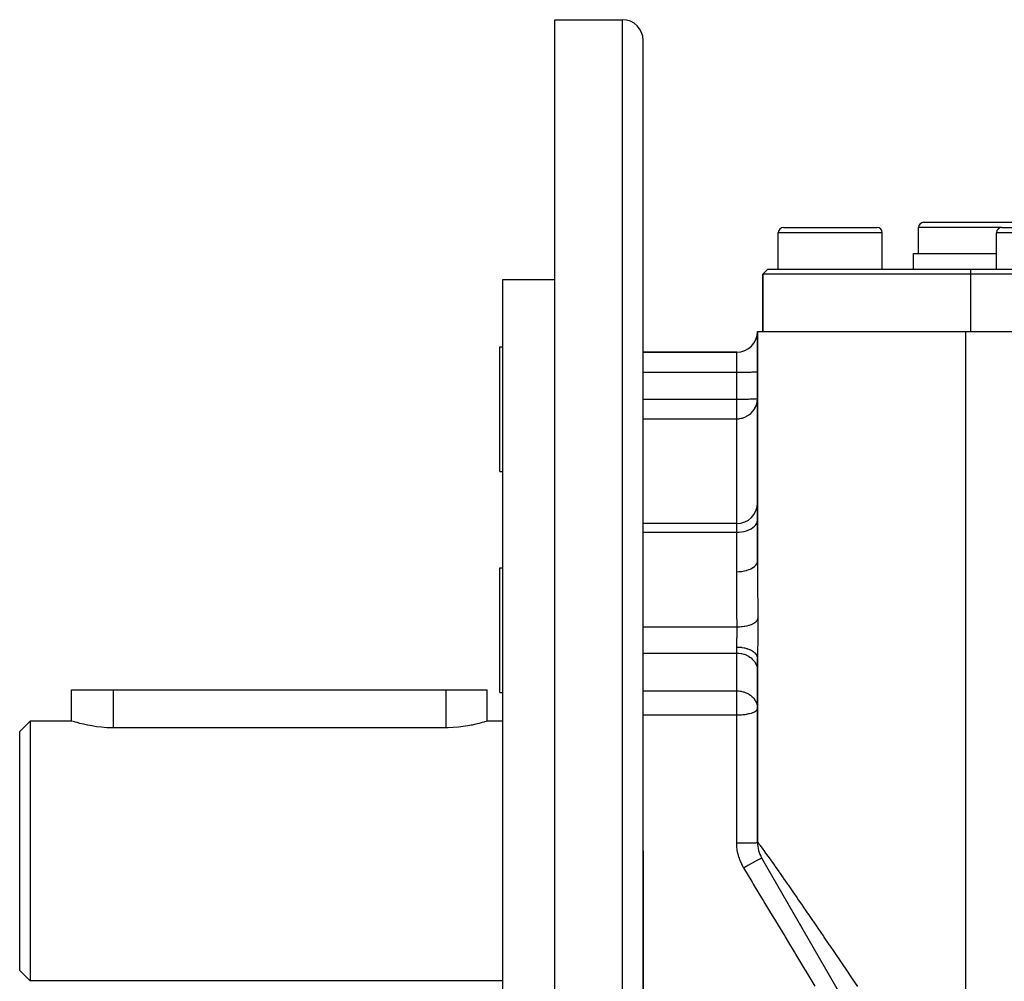
# Model space of a CAD drawing. Extents: x 24 to 970, y -481 to 283.
# Drawn here: x 24 to 119, y -110 to -17 of the extents above; entities that cross this region are included whole.
import ezdxf

# ---------------------------------------------------------------- set-up
doc = ezdxf.new("R2010")
doc.units = 0
doc.linetypes.add('DASHED', pattern=[11.05, 8.7, -2.35])
doc.layers.get('0').update_dxf_attribs({"linetype": 'CONTINUOUS'})
doc.layers.add('NEVIDI', color=4, linetype='DASHED')

msp = doc.modelspace()

# ---------------------------------------------------------------- linework, layer by layer
at = {"color": 2}
for p, q in [((75.5, -17.41632), (82, -17.41632)), ((75.5, -97.41632), (75.5, -17.41632)), ((84, -97.41632), (84, -19.41632)), ((84, -97.41632), (84, -19.41632)), ((111, -36.91632), (117.5, -36.91632)), ((117.5, -36.91632), (124, -36.91632)), ((97.5, -37.41632), (102, -37.41632)), ((102, -37.41632), (106.5, -37.41632)), ((110.5, -39.91632), (110.5, -37.41632)), ((118.5, -37.41632), (123, -37.41632)), ((97, -41.41632), (97, -37.91632)), ((107, -41.41632), (107, -37.91632)), ((118, -41.41632), (118, -37.91632)), ((110, -41.41632), (110, -39.91632)), ((110, -39.91632), (117.5, -39.91632)), ((117.5, -39.91632), (118, -39.91632)), ((95.5, -41.91632), (96, -41.41632)), ((96, -41.41632), (95.5, -41.91632)), ((96, -41.41632), (115.5, -41.41632)), ((115.5, -41.41632), (169, -41.41632)), ((70.5, -42.41632), (75.5, -42.41632)), ((70.5, -97.41632), (70.5, -42.41632)), ((95.5, -47.41632), (95.5, -41.91632)), ((95.5, -41.91632), (95.5, -47.41632)), ((115.5, -41.91632), (95.5, -41.91632)), ((169.5, -41.91632), (115.5, -41.91632)), ((95, -47.41632), (95, -69.518303)), ((95, -47.41632), (115, -47.41632)), ((95, -69.518303), (95, -47.41632)), ((115, -47.41632), (170, -47.41632)), ((70.2, -48.91632), (70.5, -48.91632)), ((70.2, -54.91632), (70.2, -48.91632)), ((93, -49.41632), (84, -49.41632)), ((84, -49.41632), (93, -49.41632)), ((70.2, -60.91632), (70.2, -54.91632)), ((70.2, -60.91632), (70.5, -60.91632)), ((93, -65.910378), (84, -65.910378)), ((70.2, -70.16632), (70.5, -70.16632)), ((70.2, -81.362472), (70.2, -70.16632)), ((94.999689, -78.75323), (95.000404, -78.752516)), ((95, -78.910579), (95, -96.612472)), ((95, -96.612472), (95, -78.910579)), ((70.2, -82.16632), (70.2, -81.362472)), ((29.000035, -84.91632), (29, -81.91632)), ((29, -81.91632), (33, -81.91632)), ((33, -81.91632), (65, -81.91632)), ((65, -81.91632), (69, -81.91632)), ((69, -84.91632), (69, -81.91632)), ((69, -84.91632), (69, -81.91632)), ((70.2, -82.16632), (70.5, -82.16632)), ((25, -84.91632), (24, -85.91632)), ((29.000035, -84.91632), (25, -84.91632)), ((25, -84.91632), (25, -97.41632)), ((29.032933, -84.926832), (29.000035, -84.91632)), ((29.131336, -84.957709), (29.032933, -84.926832)), ((29.293383, -85.007082), (29.131336, -84.957709)), ((29.334523, -85.019315), (29.293383, -85.007082)), ((29.516491, -85.071904), (29.334523, -85.019315)), ((29.797046, -85.148124), (29.516491, -85.071904)), ((30.13036, -85.230885), (29.797046, -85.148124)), ((30.511075, -85.314863), (30.13036, -85.230885)), ((67.906982, -85.222027), (67.538134, -85.304682)), ((68.229709, -85.141087), (67.906982, -85.222027)), ((68.501076, -85.066925), (68.229709, -85.141087)), ((68.66549, -85.019313), (68.501076, -85.066925)), ((68.716724, -85.004072), (68.66549, -85.019313)), ((68.873293, -84.956298), (68.716724, -85.004072)), ((68.968084, -84.926464), (68.873293, -84.956298)), ((69, -84.91632), (68.968084, -84.926464)), ((70.5, -84.91632), (69, -84.91632)), ((24, -97.41632), (24, -85.91632)), ((30.568691, -85.326583), (30.511075, -85.314863)), ((30.932652, -85.394517), (30.568691, -85.326583)), ((31.388367, -85.464442), (30.932652, -85.394517)), ((31.870655, -85.519845), (31.388367, -85.464442)), ((32.371498, -85.556943), (31.870655, -85.519845)), ((32.882728, -85.573031), (32.371498, -85.556943)), ((33, -85.5736), (32.882728, -85.573031)), ((65, -85.5736), (33, -85.5736)), ((65.225429, -85.571444), (65, -85.5736)), ((65.726301, -85.551346), (65.225429, -85.571444)), ((66.215635, -85.511386), (65.726301, -85.551346)), ((66.685576, -85.454224), (66.215635, -85.511386)), ((67.128749, -85.383779), (66.685576, -85.454224)), ((67.431466, -85.326583), (67.128749, -85.383779)), ((67.538134, -85.304682), (67.431466, -85.326583)), ((24, -108.91632), (24, -97.41632)), ((25, -97.41632), (25, -109.91632)), ((70.5, -152.41632), (70.5, -97.41632)), ((75.5, -177.41632), (75.5, -97.41632)), ((84, -172.41632), (84, -97.41632)), ((84, -97.41632), (84, -172.41632)), ((106.369934, -117.109623), (95.401924, -98.112472)), ((95.613255, -98.478509), (95.629796, -98.507159)), ((95.788411, -98.781887), (95.809854, -98.819028)), ((96.004534, -99.156224), (96.029991, -99.200316)), ((96.255582, -99.591052), (96.284422, -99.641004)), ((96.847757, -100.61673), (96.882783, -100.677395)), ((97.18186, -101.195413), (97.218943, -101.259643)), ((97.534019, -101.805369), (97.57287, -101.872661)), ((97.902467, -102.44354), (97.943029, -102.513796)), ((99.092143, -104.50412), (99.137086, -104.581963)), ((99.548301, -105.294208), (99.56002, -105.314506)), ((100.425512, -106.813582), (100.435881, -106.831542)), ((25, -109.91632), (24, -108.91632)), ((101.288616, -108.308521), (101.3378, -108.393712)), ((70.5, -109.91632), (25, -109.91632))]:
    msp.add_line(p, q, dxfattribs=at)
for centre, radius, start, end in [((82, -19.41632), 2, 0, 90), ((111, -37.41632), 0.5, 90, 180), ((97.5, -37.91632), 0.5, 90, 180), ((106.5, -37.91632), 0.5, 0, 90), ((118.5, -37.91632), 0.5, 90, 180), ((93, -47.41632), 2, 270, 360), ((93, -63.910378), 2, 270, 360), ((98, -96.612472), 3, 180.000005, 210)]:
    msp.add_arc(centre, radius, start, end, dxfattribs=at)
at = {"layer": 'NEVIDI', "color": 7, "linetype": 'CONTINUOUS'}
for p, q in [((82, -97.41632), (82, -17.41632)), ((117.5, -37.41632), (110.5, -37.41632)), ((118.5, -37.41632), (117.5, -37.41632)), ((102, -37.91632), (97, -37.91632)), ((107, -37.91632), (102, -37.91632)), ((123, -37.91632), (118, -37.91632)), ((115.5, -41.41632), (115.5, -41.91632)), ((115.5, -41.91632), (115.5, -47.41632)), ((115, -47.41632), (115, -124.35243)), ((93, -51.346521), (93, -49.41632)), ((84, -51.346521), (93, -51.346521)), ((93, -51.346521), (93.182281, -51.34623)), ((93, -53.938387), (93, -51.346521)), ((93.182281, -51.34623), (93.187759, -51.346213)), ((93.187759, -51.346213), (93.431576, -51.344876)), ((93.431576, -51.344876), (93.452509, -51.344711)), ((93.452509, -51.344711), (93.673927, -51.342439)), ((93.673927, -51.342439), (93.70912, -51.341986)), ((93.70912, -51.341986), (93.905616, -51.338955)), ((93.905616, -51.338955), (93.953152, -51.338084)), ((93.953152, -51.338084), (94.122859, -51.334482)), ((94.122859, -51.334482), (94.179895, -51.33308)), ((94.179895, -51.33308), (94.322166, -51.329093)), ((94.322166, -51.329093), (94.385463, -51.327061)), ((94.385463, -51.327061), (94.50054, -51.322868)), ((94.50054, -51.322868), (94.566068, -51.320135)), ((94.566068, -51.320135), (94.655049, -51.315909)), ((94.655049, -51.315909), (94.718519, -51.312427)), ((94.718519, -51.312427), (94.783216, -51.308327)), ((94.783216, -51.308327), (94.839919, -51.304084)), ((94.839919, -51.304084), (94.883035, -51.300241)), ((94.883035, -51.300241), (94.928313, -51.295242)), ((94.928313, -51.295242), (94.95288, -51.291784)), ((94.95288, -51.291784), (94.981998, -51.286066)), ((94.981998, -51.286066), (94.991676, -51.283083)), ((94.991676, -51.283083), (95, -51.276722)), ((84, -53.938387), (93, -53.938387)), ((93, -53.938387), (93.112697, -53.938276)), ((93, -55.82579), (93, -53.938387)), ((93.112697, -53.938276), (93.182257, -53.938097)), ((93.182257, -53.938097), (93.362949, -53.937228)), ((93.362949, -53.937228), (93.431522, -53.936743)), ((93.431522, -53.936743), (93.607486, -53.935089)), ((93.607486, -53.935089), (93.673996, -53.934304)), ((93.673996, -53.934304), (93.842426, -53.931893)), ((93.842426, -53.931893), (93.905614, -53.930822)), ((93.905614, -53.930822), (94.063886, -53.927693)), ((94.063886, -53.927693), (94.122874, -53.926348)), ((94.122874, -53.926348), (94.268543, -53.922551)), ((94.268543, -53.922551), (94.322257, -53.920956)), ((94.322257, -53.920956), (94.453074, -53.916549)), ((94.453074, -53.916549), (94.50054, -53.914735)), ((94.50054, -53.914735), (94.614541, -53.909782)), ((94.614541, -53.909782), (94.655044, -53.907776)), ((94.655044, -53.907776), (94.750325, -53.902359)), ((94.750325, -53.902359), (94.783235, -53.900192)), ((94.783235, -53.900192), (94.858196, -53.894402)), ((94.858196, -53.894402), (94.883008, -53.892111)), ((94.883008, -53.892111), (94.936547, -53.886031)), ((94.936547, -53.886031), (94.952869, -53.883652)), ((94.952869, -53.883652), (94.984072, -53.87738)), ((94.982007, -54.130531), (94.998255, -53.950335)), ((94.984072, -53.87738), (94.991674, -53.874951)), ((94.991674, -53.874951), (95, -53.868588)), ((94.566036, -55.085966), (94.686827, -54.920124)), ((94.686827, -54.920124), (94.703044, -54.894785)), ((94.703044, -54.894785), (94.718412, -54.869951)), ((94.718412, -54.869951), (94.813392, -54.694106)), ((94.813392, -54.694106), (94.839959, -54.635746)), ((94.839959, -54.635746), (94.908311, -54.454401)), ((94.908311, -54.454401), (94.928324, -54.387863)), ((94.928324, -54.387863), (94.970221, -54.205077)), ((94.970221, -54.205077), (94.982007, -54.130531)), ((84, -55.82579), (93, -55.82579)), ((93, -55.82579), (93.02477, -55.82564)), ((93, -65.910378), (93, -55.82579)), ((93.02477, -55.82564), (93.078469, -55.824283)), ((93.078469, -55.824283), (93.132581, -55.821485)), ((93.132581, -55.821485), (93.187644, -55.817156)), ((93.187644, -55.817156), (93.190545, -55.816887)), ((93.190545, -55.816887), (93.255868, -55.809707)), ((93.255868, -55.809707), (93.274781, -55.807229)), ((93.274781, -55.807229), (93.332637, -55.79853)), ((93.332637, -55.79853), (93.425653, -55.78095)), ((93.425653, -55.78095), (93.452494, -55.775039)), ((93.452494, -55.775039), (93.542359, -55.752451)), ((93.542359, -55.752451), (93.622324, -55.728628)), ((93.622324, -55.728628), (93.698082, -55.702696)), ((93.698082, -55.702696), (93.709205, -55.698605)), ((93.709205, -55.698605), (93.893628, -55.619553)), ((93.893628, -55.619553), (93.921784, -55.605519)), ((93.921784, -55.605519), (93.95308, -55.589267)), ((93.95308, -55.589267), (94.132899, -55.481511)), ((94.132899, -55.481511), (94.179906, -55.448906)), ((94.179906, -55.448906), (94.24539, -55.400029)), ((94.24539, -55.400029), (94.34517, -55.316956)), ((94.34517, -55.316956), (94.385447, -55.280128)), ((94.385447, -55.280128), (94.530163, -55.128896)), ((94.530163, -55.128896), (94.566036, -55.085966)), ((93, -66.741826), (93, -65.910378)), ((94.385463, -66.416029), (94.566088, -66.300074)), ((94.566088, -66.300074), (94.718519, -66.171035)), ((94.718519, -66.171035), (94.839921, -66.031359)), ((94.839921, -66.031359), (94.928313, -65.883331)), ((94.928313, -65.883331), (94.981997, -65.729711)), ((94.981997, -65.729711), (95, -65.573274)), ((83.999784, -66.741826), (93, -66.741826)), ((93, -66.741826), (93.187759, -66.736665)), ((93, -70.542084), (93, -66.741826)), ((93.187759, -66.736665), (93.452449, -66.711532)), ((93.452449, -66.711532), (93.70912, -66.665909)), ((93.70912, -66.665909), (93.953087, -66.600608)), ((93.953087, -66.600608), (94.179895, -66.516811)), ((94.179895, -66.516811), (94.385463, -66.416029)), ((94.590196, -70.139206), (94.718514, -70.042011)), ((94.718514, -70.042011), (94.732045, -70.030196)), ((94.732045, -70.030196), (94.737767, -70.025088)), ((94.737767, -70.025088), (94.839921, -69.919637)), ((94.839921, -69.919637), (94.849984, -69.907327)), ((94.849984, -69.907327), (94.854292, -69.901914)), ((94.854292, -69.901914), (94.928307, -69.789946)), ((94.928307, -69.789946), (94.934791, -69.777584)), ((94.934791, -69.777584), (94.937673, -69.771884)), ((94.937673, -69.771884), (94.981992, -69.655357)), ((94.981992, -69.655357), (94.985067, -69.643144)), ((94.985067, -69.643144), (94.986431, -69.637324)), ((94.986431, -69.637324), (95, -69.518303)), ((95, -69.518303), (95.000025, -69.637135)), ((95.000025, -69.637135), (95.002797, -70.845668)), ((93, -70.542084), (93.18762, -70.537564)), ((93.000763, -71.166319), (93, -70.542084)), ((93.18762, -70.537564), (93.220926, -70.535814)), ((93.220926, -70.535814), (93.232516, -70.535137)), ((93.232516, -70.535137), (93.452497, -70.515535)), ((93.452497, -70.515535), (93.484077, -70.511641)), ((93.484077, -70.511641), (93.495382, -70.510179)), ((93.495382, -70.510179), (93.709196, -70.475557)), ((93.709196, -70.475557), (93.738578, -70.469718)), ((93.738578, -70.469718), (93.749399, -70.467498)), ((93.749399, -70.467498), (93.953144, -70.418343)), ((93.953144, -70.418343), (93.980078, -70.410731)), ((93.980078, -70.410731), (93.99002, -70.407852)), ((93.99002, -70.407852), (94.179952, -70.344926)), ((94.179952, -70.344926), (94.203853, -70.335845)), ((94.203853, -70.335845), (94.212952, -70.332313)), ((94.212952, -70.332313), (94.385517, -70.256626)), ((94.385517, -70.256626), (94.406118, -70.24635)), ((94.406118, -70.24635), (94.414213, -70.24223)), ((94.414213, -70.24223), (94.566038, -70.155091)), ((94.566038, -70.155091), (94.583146, -70.143909)), ((94.583146, -70.143909), (94.590196, -70.139206)), ((95.002797, -70.845668), (95.003557, -71.025835)), ((95.003557, -71.025835), (95.010603, -72.252368)), ((93.002279, -71.639589), (93.000763, -71.166319)), ((93.003012, -71.811853), (93.002279, -71.639589)), ((93.010193, -72.984295), (93.003012, -71.811853)), ((95.010603, -72.252368), (95.01189, -72.435176)), ((95.01189, -72.435176), (95.021839, -73.679351)), ((93.011546, -73.159134), (93.010193, -72.984295)), ((93.021713, -74.299677), (93.011546, -73.159134)), ((95.021839, -73.679351), (95.023464, -73.86489)), ((95.023464, -73.86489), (95.034502, -75.063975)), ((93.022201, -74.349532), (93.021713, -74.299677)), ((93.023962, -74.527017), (93.022201, -74.349532)), ((93.036646, -75.73471), (93.023962, -74.527017)), ((93.037952, -75.855137), (93.036646, -75.73471)), ((93.719333, -75.800066), (93.760964, -75.793293)), ((93.760964, -75.793293), (93.771205, -75.79156)), ((93.771205, -75.79156), (93.955266, -75.755656)), ((93.955266, -75.755656), (93.994542, -75.74676)), ((93.994542, -75.74676), (94.004255, -75.744489)), ((94.004255, -75.744489), (94.175996, -75.699282)), ((94.175996, -75.699282), (94.212266, -75.68841)), ((94.212266, -75.68841), (94.221274, -75.685632)), ((94.221274, -75.685632), (94.377867, -75.631872)), ((94.377867, -75.631872), (94.410527, -75.61921)), ((94.410527, -75.61921), (94.418502, -75.616032)), ((94.418502, -75.616032), (94.557541, -75.554534)), ((94.557541, -75.554534), (94.586029, -75.540301)), ((94.586029, -75.540301), (94.592968, -75.536736)), ((94.592968, -75.536736), (94.712004, -75.468573)), ((94.712004, -75.468573), (94.735872, -75.452996)), ((94.735872, -75.452996), (94.741659, -75.449103)), ((94.741659, -75.449103), (94.838717, -75.375404)), ((94.838717, -75.375404), (94.857576, -75.358743)), ((94.857576, -75.358743), (94.862205, -75.354502)), ((94.862205, -75.354502), (94.935565, -75.276574)), ((94.935565, -75.276574), (94.949108, -75.259102)), ((94.949108, -75.259102), (94.952387, -75.254662)), ((94.952387, -75.254662), (95.000966, -75.173715)), ((95.000966, -75.173715), (95.008962, -75.155726)), ((95.008962, -75.155726), (95.010833, -75.15116)), ((95.010833, -75.15116), (95.033828, -75.068536)), ((95.033828, -75.068536), (95.034502, -75.063975)), ((95.034502, -75.063975), (95.036084, -75.262845)), ((95.036084, -75.262845), (95.036278, -75.29437)), ((95.036278, -75.29437), (95.037197, -75.508996)), ((95.037357, -75.791845), (95.036683, -76.011618)), ((95.037197, -75.508996), (95.037275, -75.541279)), ((95.037275, -75.541279), (95.037398, -75.7593)), ((95.037398, -75.7593), (95.037357, -75.791845)), ((84, -75.855137), (93.037952, -75.855137)), ((93.028857, -76.828876), (93.032426, -76.715814)), ((93.032426, -76.715814), (93.032918, -76.698938)), ((93.032918, -76.698938), (93.035909, -76.585494)), ((93.035909, -76.585494), (93.03601, -76.581236)), ((93.03601, -76.581236), (93.036302, -76.56872)), ((93.036302, -76.56872), (93.038571, -76.456357)), ((93.037952, -75.855137), (93.217674, -75.850247)), ((93.039446, -75.93853), (93.037958, -75.855135)), ((93.038571, -76.456357), (93.038851, -76.439767)), ((93.038851, -76.439767), (93.040331, -76.328603)), ((93.039674, -75.954193), (93.039446, -75.93853)), ((93.040674, -76.045048), (93.039674, -75.954193)), ((93.040331, -76.328603), (93.040487, -76.312343)), ((93.040487, -76.312343), (93.040511, -76.309639)), ((93.040511, -76.309639), (93.041118, -76.202303)), ((93.040795, -76.061259), (93.040674, -76.045048)), ((93.040898, -76.077336), (93.040795, -76.061259)), ((93.041146, -76.186063), (93.040898, -76.077336)), ((93.041118, -76.202303), (93.041146, -76.186063)), ((93.217674, -75.850247), (93.261915, -75.848019)), ((93.261915, -75.848019), (93.272871, -75.847404)), ((93.272871, -75.847404), (93.472102, -75.831771)), ((93.472102, -75.831771), (93.515396, -75.827232)), ((93.515396, -75.827232), (93.526145, -75.82604)), ((93.526145, -75.82604), (93.719333, -75.800066)), ((95.032295, -76.556562), (95.0295, -76.782409)), ((95.032663, -76.523341), (95.032295, -76.556562)), ((95.034818, -76.299312), (95.032663, -76.523341)), ((95.035086, -76.266188), (95.034818, -76.299312)), ((95.036524, -76.044503), (95.035086, -76.266188)), ((95.036683, -76.011618), (95.036524, -76.044503)), ((93.000513, -77.702381), (93.000689, -77.68789)), ((93.000689, -77.68789), (93.001525, -77.634626)), ((93.001525, -77.634626), (93.002459, -77.588761)), ((93.002459, -77.588761), (93.002801, -77.573775)), ((93.002801, -77.573775), (93.005565, -77.471359)), ((93.005565, -77.471359), (93.006037, -77.455892)), ((93.006037, -77.455892), (93.008282, -77.386817)), ((93.008282, -77.386817), (93.00955, -77.350163)), ((93.00955, -77.350163), (93.01011, -77.33434)), ((93.01011, -77.33434), (93.014102, -77.226158)), ((93.014102, -77.226158), (93.014715, -77.210017)), ((93.014715, -77.210017), (93.017973, -77.125045)), ((93.017973, -77.125045), (93.01891, -77.100701)), ((93.01891, -77.100701), (93.019535, -77.084398)), ((93.019535, -77.084398), (93.023716, -76.973856)), ((93.023716, -76.973856), (93.024326, -76.957333)), ((93.024326, -76.957333), (93.027964, -76.855208)), ((93.027964, -76.855208), (93.028293, -76.845599)), ((93.028293, -76.845599), (93.028857, -76.828876)), ((95.016731, -77.577791), (95.012941, -77.79374)), ((95.017298, -77.545507), (95.016731, -77.577791)), ((95.021083, -77.327062), (95.017298, -77.545507)), ((95.021636, -77.294429), (95.021083, -77.327062)), ((95.025244, -77.07342), (95.021636, -77.294429)), ((95.025761, -77.040231), (95.025244, -77.07342)), ((95.029044, -76.81593), (95.025761, -77.040231)), ((95.0295, -76.782409), (95.029044, -76.81593)), ((84, -78.372612), (93, -78.372612)), ((93, -77.793547), (93.000513, -77.702381)), ((93, -77.793547), (93.011544, -77.793566)), ((93, -78.372612), (93, -77.793547)), ((93, -82.014143), (93, -78.372612)), ((93, -78.372612), (93.182281, -78.379671)), ((93.011544, -77.793566), (93.187766, -77.798487)), ((93.182281, -78.379671), (93.187759, -78.380103)), ((93.187759, -78.380103), (93.431576, -78.412571)), ((93.187766, -77.798487), (93.232516, -77.801127)), ((93.232516, -77.801127), (93.278208, -77.804412)), ((93.278208, -77.804412), (93.452593, -77.822527)), ((93.431576, -78.412571), (93.452509, -78.416595)), ((93.452509, -78.416595), (93.673927, -78.471803)), ((93.452593, -77.822527), (93.495383, -77.828358)), ((93.495383, -77.828358), (93.539899, -77.835022)), ((93.539899, -77.835022), (93.709134, -77.86612)), ((93.673927, -78.471803), (93.70912, -78.482802)), ((93.70912, -78.482802), (93.905616, -78.556455)), ((93.709134, -77.86612), (93.749399, -77.874925)), ((93.749399, -77.874925), (93.791942, -77.884848)), ((93.791942, -77.884848), (93.953099, -77.928544)), ((93.905616, -78.556455), (93.953152, -78.577613)), ((93.953099, -77.928544), (93.990019, -77.940004)), ((93.953152, -78.577613), (94.122859, -78.665147)), ((93.990019, -77.940004), (94.029829, -77.953011)), ((94.029829, -77.953011), (94.17991, -78.008644)), ((94.17991, -78.008644), (94.212952, -78.022424)), ((94.212952, -78.022424), (94.24931, -78.038288)), ((94.24931, -78.038288), (94.385479, -78.104986)), ((94.385479, -78.104986), (94.414214, -78.120715)), ((94.414214, -78.120715), (94.446472, -78.139153)), ((94.446472, -78.139153), (94.566073, -78.215817)), ((94.566073, -78.215817), (94.590197, -78.233125)), ((94.590197, -78.233125), (94.617769, -78.253802)), ((94.617769, -78.253802), (94.718509, -78.339166)), ((94.718509, -78.339166), (94.737768, -78.357636)), ((94.737768, -78.357636), (94.760154, -78.380184)), ((94.760154, -78.380184), (94.83992, -78.472686)), ((94.83992, -78.472686), (94.854293, -78.492025)), ((94.854293, -78.492025), (94.871095, -78.516041)), ((94.871095, -78.516041), (94.92831, -78.614194)), ((94.92831, -78.614194), (94.937674, -78.633895)), ((94.937674, -78.633895), (94.948595, -78.65895)), ((95.002021, -78.537645), (95.000509, -78.731774)), ((95.002316, -78.508586), (95.002021, -78.537645)), ((95.00475, -78.307753), (95.002316, -78.508586)), ((95.005168, -78.277427), (95.00475, -78.307753)), ((95.008298, -78.06977), (95.005168, -78.277427)), ((95.008803, -78.038456), (95.008298, -78.06977)), ((95.012387, -77.825646), (95.008803, -78.038456)), ((95.012941, -77.79374), (95.012387, -77.825646)), ((94.122859, -78.665147), (94.179895, -78.69921)), ((94.179895, -78.69921), (94.322166, -78.796105)), ((94.322166, -78.796105), (94.385463, -78.845491)), ((94.385463, -78.845491), (94.50054, -78.947365)), ((94.50054, -78.947365), (94.566068, -79.013772)), ((94.566068, -79.013772), (94.655049, -79.116469)), ((94.655049, -79.116469), (94.718519, -79.201087)), ((94.718519, -79.201087), (94.783216, -79.300702)), ((94.783216, -79.300702), (94.839919, -79.403815)), ((94.839919, -79.403815), (94.883035, -79.497186)), ((94.883035, -79.497186), (94.928313, -79.618676)), ((94.948595, -78.65895), (94.981992, -78.761038)), ((94.981992, -78.761038), (94.986431, -78.78071)), ((94.986431, -78.78071), (94.991269, -78.806358)), ((94.991269, -78.806358), (95, -78.910579)), ((95.000365, -78.76009), (95, -78.910579)), ((95.000509, -78.731774), (95.000365, -78.76009)), ((94.928313, -79.618676), (94.95288, -79.702711)), ((94.95288, -79.702711), (94.981998, -79.841651)), ((94.981998, -79.841651), (94.991676, -79.914125)), ((94.991676, -79.914125), (95, -80.068708)), ((33, -81.91632), (33, -85.5736)), ((65, -81.91632), (65, -85.5736)), ((84, -82.014143), (93, -82.014143)), ((93, -82.014143), (93.056673, -82.014824)), ((93, -83.710239), (93, -82.014143)), ((93.056673, -82.014824), (93.182334, -82.021206)), ((93.182334, -82.021206), (93.18864, -82.021704)), ((93.18864, -82.021704), (93.328083, -82.037119)), ((93.328083, -82.037119), (93.431551, -82.054098)), ((93.431551, -82.054098), (93.475933, -82.062866)), ((93.475933, -82.062866), (93.502479, -82.068546)), ((93.502479, -82.068546), (93.632961, -82.101324)), ((93.632961, -82.101324), (93.673914, -82.113331)), ((93.673914, -82.113331), (93.80038, -82.155882)), ((93.80038, -82.155882), (93.905561, -82.197963)), ((93.905561, -82.197963), (93.97993, -82.231681)), ((93.97993, -82.231681), (93.993745, -82.238327)), ((93.993745, -82.238327), (94.122814, -82.306652)), ((94.122814, -82.306652), (94.174156, -82.337198)), ((94.174156, -82.337198), (94.32065, -82.436505)), ((94.32065, -82.436505), (94.322214, -82.437672)), ((94.322214, -82.437672), (94.384011, -82.48584)), ((94.384011, -82.48584), (94.500576, -82.588932)), ((94.500576, -82.588932), (94.568419, -82.657818)), ((94.568419, -82.657818), (94.599489, -82.692004)), ((94.599489, -82.692004), (94.655, -82.75794)), ((94.655, -82.75794), (94.7563, -82.898852)), ((94.7563, -82.898852), (94.78323, -82.942257)), ((94.78323, -82.942257), (94.798229, -82.967835)), ((94.798229, -82.967835), (94.883032, -83.138708)), ((94.883032, -83.138708), (94.889697, -83.154755)), ((94.889697, -83.154755), (94.94511, -83.315604)), ((94.94511, -83.315604), (94.952866, -83.344188)), ((94.952866, -83.344188), (94.970694, -83.420952)), ((84, -84.326243), (93, -84.326243)), ((93, -84.326243), (93, -83.710239)), ((93, -84.326243), (93.107135, -84.325358)), ((93, -96.6486), (93, -84.326243)), ((93.107135, -84.325358), (93.187739, -84.323523)), ((93.187739, -84.323523), (93.345919, -84.316959)), ((93.345919, -84.316959), (93.45246, -84.310272)), ((93.45246, -84.310272), (93.580866, -84.29969)), ((93.580866, -84.29969), (93.709129, -84.286222)), ((93.709129, -84.286222), (93.808837, -84.27362)), ((93.808837, -84.27362), (93.953121, -84.251794)), ((93.953121, -84.251794), (94.026572, -84.238905)), ((94.026572, -84.238905), (94.06215, -84.232195)), ((94.06215, -84.232195), (94.179918, -84.207621)), ((94.179918, -84.207621), (94.231088, -84.195713)), ((94.231088, -84.195713), (94.385485, -84.154492)), ((94.385485, -84.154492), (94.418925, -84.144364)), ((94.418925, -84.144364), (94.566104, -84.093367)), ((94.566104, -84.093367), (94.586236, -84.085427)), ((94.586236, -84.085427), (94.718502, -84.025359)), ((94.718502, -84.025359), (94.729472, -84.019613)), ((94.729472, -84.019613), (94.821156, -83.964857)), ((94.821156, -83.964857), (94.839913, -83.951725)), ((94.839913, -83.951725), (94.845176, -83.947885)), ((94.845176, -83.947885), (94.928304, -83.873696)), ((94.928304, -83.873696), (94.930339, -83.871401)), ((94.930339, -83.871401), (94.981999, -83.792701)), ((94.970694, -83.420952), (94.991671, -83.555608)), ((94.981999, -83.792701), (94.982432, -83.791708)), ((94.982432, -83.791708), (95, -83.710239)), ((94.991671, -83.555608), (94.999893, -83.692707)), ((93.7494, -96.645968), (93.953088, -96.644234)), ((93.953088, -96.644234), (93.972554, -96.644041)), ((93.972554, -96.644041), (93.990024, -96.643863)), ((93.990024, -96.643863), (94.179896, -96.641643)), ((94.179896, -96.641643), (94.196863, -96.641417)), ((94.196863, -96.641417), (94.212956, -96.641198)), ((94.212956, -96.641198), (94.385463, -96.638528)), ((94.385463, -96.638528), (94.399909, -96.638274)), ((94.399909, -96.638274), (94.414214, -96.638019)), ((94.414214, -96.638019), (94.566087, -96.634943)), ((94.566087, -96.634943), (94.57787, -96.634672)), ((94.57787, -96.634672), (94.590201, -96.634383)), ((94.590201, -96.634383), (94.718519, -96.630953)), ((94.718519, -96.630953), (94.727729, -96.630671)), ((94.727729, -96.630671), (94.737774, -96.630356)), ((94.737774, -96.630356), (94.839922, -96.626635)), ((94.839922, -96.626635), (94.846686, -96.626344)), ((94.846686, -96.626344), (94.854293, -96.626009)), ((94.854293, -96.626009), (94.928314, -96.622058)), ((94.928314, -96.622058), (94.932575, -96.621774)), ((94.932575, -96.621774), (94.937678, -96.621421)), ((94.937678, -96.621421), (94.981998, -96.617309)), ((94.981998, -96.617309), (94.984002, -96.617033)), ((94.984002, -96.617033), (94.986438, -96.616672)), ((94.986438, -96.616672), (95, -96.612472)), ((95, -96.612472), (95.012138, -96.611385)), ((95.012138, -96.611385), (95.017063, -96.615135)), ((95.017063, -96.615135), (95.088673, -96.692212)), ((82, -177.41632), (82, -97.41632)), ((93, -96.6486), (93.187759, -96.648441)), ((93.009323, -96.940299), (93.000001, -96.6486)), ((93.012593, -96.987491), (93.009323, -96.940299)), ((93.047421, -97.304617), (93.012593, -96.987491)), ((93.054475, -97.35145), (93.047421, -97.304617)), ((93.114791, -97.665828), (93.054475, -97.35145)), ((93.187759, -96.648441), (93.212467, -96.648396)), ((93.212467, -96.648396), (93.232518, -96.648355)), ((93.232518, -96.648355), (93.452451, -96.647664)), ((93.452451, -96.647664), (93.475747, -96.647563)), ((93.475747, -96.647563), (93.495406, -96.647474)), ((93.495406, -96.647474), (93.709121, -96.646253)), ((93.709121, -96.646253), (93.730742, -96.646102)), ((93.730742, -96.646102), (93.7494, -96.645968)), ((95.088673, -96.692212), (95.100869, -96.706839)), ((95.100869, -96.706839), (95.179977, -96.805554)), ((95.179977, -96.805554), (95.229873, -96.869922)), ((95.229873, -96.869922), (95.248641, -96.894407)), ((95.248641, -96.894407), (95.429661, -97.135453)), ((95.429661, -97.135453), (95.454205, -97.168622)), ((95.454205, -97.168622), (95.680308, -97.477623)), ((95.680308, -97.477623), (95.709097, -97.51734)), ((95.709097, -97.51734), (95.71667, -97.5278)), ((95.71667, -97.5278), (95.971568, -97.882355)), ((93.125572, -97.711971), (93.114791, -97.665828)), ((93.210165, -98.018708), (93.125572, -97.711971)), ((93.224476, -98.063602), (93.210165, -98.018708)), ((93.332859, -98.362202), (93.224476, -98.063602)), ((93.350531, -98.405479), (93.332859, -98.362202)), ((93.482463, -98.695463), (93.350531, -98.405479)), ((94.532925, -98.548815), (94.695705, -98.459639)), ((94.695705, -98.459639), (94.709542, -98.452114)), ((94.709542, -98.452114), (94.723398, -98.444588)), ((94.723398, -98.444588), (94.870739, -98.365215)), ((94.870739, -98.365215), (94.883111, -98.358611)), ((94.883111, -98.358611), (94.895304, -98.352114)), ((94.895304, -98.352114), (95.024852, -98.283813)), ((95.024852, -98.283813), (95.035506, -98.278265)), ((95.035506, -98.278265), (95.046005, -98.27281)), ((95.046005, -98.27281), (95.155211, -98.216926)), ((95.155211, -98.216926), (95.164071, -98.212475)), ((95.164071, -98.212475), (95.172678, -98.208166)), ((95.172678, -98.208166), (95.259778, -98.1656)), ((95.259778, -98.1656), (95.266498, -98.162419)), ((95.266498, -98.162419), (95.273176, -98.159277)), ((95.273176, -98.159277), (95.336531, -98.13083)), ((95.336531, -98.13083), (95.341165, -98.128891)), ((95.341165, -98.128891), (95.345605, -98.127061)), ((95.345605, -98.127061), (95.384282, -98.11315)), ((95.384282, -98.11315), (95.386673, -98.112523)), ((95.386673, -98.112523), (95.388883, -98.111998)), ((95.388883, -98.111998), (95.401924, -98.112473)), ((95.971568, -97.882355), (96.004435, -97.928369)), ((96.004435, -97.928369), (96.298885, -98.342702)), ((96.298885, -98.342702), (96.335914, -98.395031)), ((96.335914, -98.395031), (96.600412, -98.769955)), ((93.503774, -98.737807), (93.482463, -98.695463)), ((93.659483, -99.018989), (93.503774, -98.737807)), ((93.669873, -99.036241), (93.659483, -99.018989)), ((93.669873, -99.03624), (93.851629, -98.931877)), ((94.477248, -100.371804), (93.669873, -99.03624)), ((93.851629, -98.931877), (93.868773, -98.922077)), ((93.868773, -98.922077), (93.885895, -98.912297)), ((93.885895, -98.912297), (94.077113, -98.803598)), ((94.077113, -98.803598), (94.093854, -98.794129)), ((94.093854, -98.794129), (94.110607, -98.784661)), ((94.110607, -98.784661), (94.295492, -98.680708)), ((94.295492, -98.680708), (94.311539, -98.671735)), ((94.311539, -98.671735), (94.327387, -98.66288)), ((94.327387, -98.66288), (94.50277, -98.565455)), ((94.50277, -98.565455), (94.517845, -98.557132)), ((94.517845, -98.557132), (94.532925, -98.548815)), ((96.600412, -98.769955), (96.660018, -98.854676)), ((96.660018, -98.854676), (96.700975, -98.912932)), ((96.700975, -98.912932), (97.050725, -99.411709)), ((97.050725, -99.411709), (97.094092, -99.473716)), ((97.094092, -99.473716), (97.462765, -100.002125)), ((94.489462, -100.392007), (94.477248, -100.371804)), ((94.62199, -100.611236), (94.489462, -100.392007)), ((97.462765, -100.002125), (97.508397, -100.067672)), ((97.508397, -100.067672), (97.815316, -100.509231)), ((95.516741, -102.091337), (94.62199, -100.611236)), ((97.815316, -100.509231), (97.894185, -100.622871)), ((97.894185, -100.622871), (97.941845, -100.691573)), ((97.941845, -100.691573), (98.343443, -101.271421)), ((98.343443, -101.271421), (98.392697, -101.342647)), ((98.392697, -101.342647), (98.808819, -101.945301)), ((95.648653, -102.309545), (95.516741, -102.091337)), ((96.539337, -103.782922), (95.648653, -102.309545)), ((98.808819, -101.945301), (98.859648, -102.019021)), ((98.859648, -102.019021), (99.288917, -102.642409)), ((99.288917, -102.642409), (99.339492, -102.71594)), ((99.339492, -102.71594), (99.341412, -102.718733)), ((99.341412, -102.718733), (99.783505, -103.362206)), ((96.67055, -103.999975), (96.539337, -103.782922)), ((97.555526, -105.463908), (96.67055, -103.999975)), ((99.783505, -103.362206), (99.837458, -103.440812)), ((99.837458, -103.440812), (100.291343, -104.102687)), ((100.291343, -104.102687), (100.346875, -104.183738)), ((100.346875, -104.183738), (100.809587, -104.859679)), ((100.809587, -104.859679), (100.865881, -104.941985)), ((100.865881, -104.941985), (100.965643, -105.087878)), ((100.965643, -105.087878), (101.145522, -105.351048)), ((97.686032, -105.679791), (97.555526, -105.463908)), ((98.016146, -106.225865), (97.686032, -105.679791)), ((101.145522, -105.351048), (101.335116, -105.62858)), ((101.335116, -105.62858), (101.392243, -105.712232)), ((101.392243, -105.712232), (101.867949, -106.409289)), ((98.563448, -107.131214), (98.016146, -106.225865)), ((101.867949, -106.409289), (101.925527, -106.493716)), ((101.925527, -106.493716), (102.406864, -107.199968)), ((98.693463, -107.346284), (98.563448, -107.131214)), ((99.563365, -108.785281), (98.693463, -107.346284)), ((102.406864, -107.199968), (102.46541, -107.285927)), ((102.46541, -107.285927), (102.952575, -108.001643)), ((102.952575, -108.001643), (103.011543, -108.088327)), ((99.691224, -108.996787), (99.563365, -108.785281)), ((103.011543, -108.088327), (103.200892, -108.366742)), ((103.200892, -108.366742), (103.503799, -108.812337)), ((103.503799, -108.812337), (103.563709, -108.900499)), ((103.563709, -108.900499), (104.061199, -109.632955)), ((100.551333, -110.419591), (99.691224, -108.996787)), ((104.061199, -109.632955), (104.121702, -109.722077)), ((104.121702, -109.722077), (104.624244, -110.462668))]:
    msp.add_line(p, q, dxfattribs=at)

doc.saveas('drawing.dxf')
